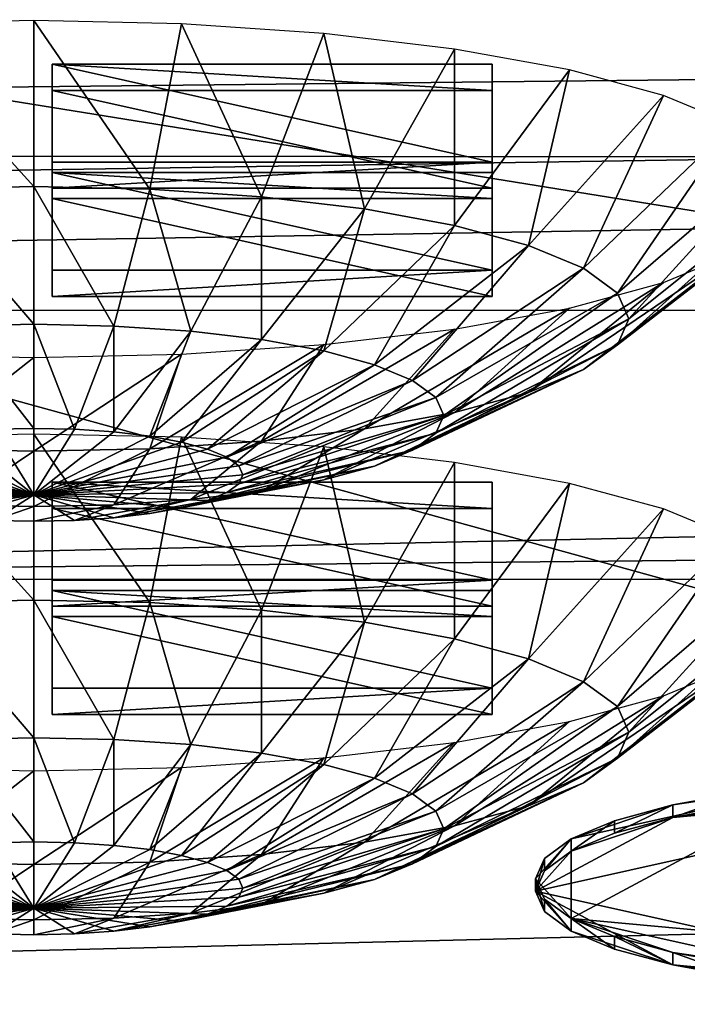
# Model space of a CAD drawing. Extents: x -0.243 to 0.22, y -0.051 to 0.189.
# Drawn here: x -0.152 to -0.146, y 0.067 to 0.076 of the extents above; entities that cross this region are included whole.
import ezdxf

# ---------------------------------------------------------------- set-up
doc = ezdxf.new("R2010")
doc.units = 0
doc.header["$MEASUREMENT"] = 0
doc.layers.get('0').update_dxf_attribs({"linetype": 'CONTINUOUS'})

msp = doc.modelspace()

# ---------------------------------------------------------------- linework, layer by layer
for points in [[(-0.2266513, -0.0273955, 0.0079494), (-0.2248373, 0.0927427, 0.5348689), (-0.0385736, 0.1000695, 0.5670038)], [(0.1973178, -0.0289273, 0.0012314), (-0.2266513, -0.0273955, 0.0079494), (-0.0385736, 0.1000695, 0.5670038)], [(0.1795383, 0.0957999, 0.5074235), (-0.202552, 0.0042922, 0.1060758), (-0.2025023, 0.0960384, 0.5084695)], [(0.1795383, 0.0957999, 0.5074235), (0.1795383, 0.0042922, 0.1060758), (-0.202552, 0.0042922, 0.1060758)], [(0.1916431, -0.0222335, 0.0307671), (0.1776389, 0.0910232, 0.5275045), (-0.2116664, 0.0889901, 0.5185875)], [(0.1916431, -0.0222335, 0.0307671), (-0.2116664, 0.0889901, 0.5185875), (-0.2076904, -0.0250138, 0.0185731)], [(0.1839554, 0.0795912, 0.5508543), (-0.2069691, 0.0795912, 0.5508543), (-0.2323306, 0.0732782, 0.5231655)], [(0.1839554, 0.0795912, 0.5508543), (-0.2323306, 0.0732782, 0.5231655), (-0.1872411, 0.0732913, 0.5232233)], [(-0.1872411, 0.0732913, 0.5232233), (0.1642275, 0.0732913, 0.5232232), (0.1839554, 0.0795912, 0.5508543)], [(-0.2011083, 0.0746746, 0.5031075), (-0.1957451, 0.0776621, 0.5162106), (0.1633011, 0.0786667, 0.5206169)], [(-0.2011083, 0.0746746, 0.5031075), (0.1633011, 0.0786667, 0.5206169), (0.1781663, 0.0742407, 0.5012048)], [(-0.1863148, 0.0786667, 0.5206169), (-0.1872411, 0.0732913, 0.5232233), (0.1642275, 0.0732913, 0.5232232)], [(-0.1863148, 0.0786667, 0.5206169), (0.1642275, 0.0732913, 0.5232232), (0.1633011, 0.0786667, 0.5206169)], [(0.1403451, 0.0774399, 0.4853995), (0.1403451, 0.0709733, 0.4868739), (-0.1633587, 0.0709733, 0.4868739)], [(0.1403451, 0.0774399, 0.4853995), (-0.1633587, 0.0709733, 0.4868739), (-0.1633587, 0.0774399, 0.4853995)], [(-0.1782548, 0.0671252, 0.4419491), (-0.1126344, 0.0687509, 0.4490791), (-0.1640459, 0.0770452, 0.4854576)], [(-0.1126344, 0.0687509, 0.4490791), (-0.1379966, 0.0770521, 0.4854881), (-0.1640459, 0.0770452, 0.4854576)], [(0.1513534, 0.076379, 0.4807464), (-0.1712005, 0.0769529, 0.4832636), (-0.1687398, 0.0069871, 0.1763977)], [(-0.1687398, 0.0069871, 0.1763977), (0.1552412, 0.0741886, 0.4711396), (0.1513534, 0.076379, 0.4807464)], [(-0.1530419, 0.0757564, 0.4811399), (-0.1517702, 0.0743558, 0.4801548), (-0.1517702, 0.0757842, 0.4812621)], [(-0.1517702, 0.0757842, 0.4812621), (-0.1517702, 0.0743558, 0.4801548), (-0.150771, 0.074334, 0.4800589)], [(-0.1517702, 0.0757842, 0.4812621), (-0.150771, 0.074334, 0.4800589), (-0.1504984, 0.0757564, 0.4811399)], [(-0.1530419, 0.0757564, 0.4811399), (-0.1527694, 0.074334, 0.4800589), (-0.1517702, 0.0743558, 0.4801548)], [(-0.1504984, 0.0757564, 0.4811399), (-0.150771, 0.074334, 0.4800589), (-0.1498102, 0.0742692, 0.4797747)], [(-0.1504984, 0.0757564, 0.4811399), (-0.1498102, 0.0742692, 0.4797747), (-0.1492755, 0.0756739, 0.4807782)], [(-0.1492755, 0.0756739, 0.4807782), (-0.1498102, 0.0742692, 0.4797747), (-0.1489247, 0.074164, 0.4793133)], [(-0.1492755, 0.0756739, 0.4807782), (-0.1489247, 0.074164, 0.4793133), (-0.1481485, 0.07554, 0.4801909)], [(-0.1481485, 0.07554, 0.4801909), (-0.1489247, 0.074164, 0.4793133), (-0.1481485, 0.0740224, 0.4786922)], [(-0.1481485, 0.07554, 0.4801909), (-0.1481485, 0.0740224, 0.4786922), (-0.1471607, 0.0753598, 0.4794005)], [(-0.1516137, 0.0754096, 0.4788891), (-0.1516137, 0.0751843, 0.4789405), (-0.1478264, 0.0751843, 0.4789405)], [(-0.1516137, 0.0754096, 0.4788891), (-0.1478264, 0.0751843, 0.4789405), (-0.1478264, 0.0754096, 0.4788891)], [(-0.1478264, 0.0745677, 0.4751966), (-0.1516137, 0.0745677, 0.4751966), (-0.1516137, 0.0754096, 0.4788891)], [(-0.1478264, 0.0745677, 0.4751966), (-0.1516137, 0.0754096, 0.4788891), (-0.1478264, 0.0754096, 0.4788891)], [(-0.1516137, 0.0745677, 0.4751966), (-0.1516137, 0.0751843, 0.4789405), (-0.1516137, 0.0754096, 0.4788891)], [(-0.1471607, 0.0753598, 0.4794005), (-0.1481485, 0.0740224, 0.4786922), (-0.1475115, 0.0738498, 0.4779355)], [(-0.1478264, 0.0754096, 0.4788891), (-0.1478264, 0.0751843, 0.4789405), (-0.1478264, 0.0743424, 0.475248)], [(-0.1478264, 0.0754096, 0.4788891), (-0.1478264, 0.0743424, 0.475248), (-0.1478264, 0.0745677, 0.4751966)], [(-0.1471607, 0.0753598, 0.4794005), (-0.1475115, 0.0738498, 0.4779355), (-0.14635, 0.0751402, 0.4784374)], [(-0.1516137, 0.0745677, 0.4751966), (-0.1516137, 0.0743424, 0.475248), (-0.1516137, 0.0751843, 0.4789405)], [(-0.1478264, 0.0743424, 0.475248), (-0.1478264, 0.0751843, 0.4789405), (-0.1516137, 0.0751843, 0.4789405)], [(-0.1478264, 0.0743424, 0.475248), (-0.1516137, 0.0751843, 0.4789405), (-0.1516137, 0.0743424, 0.475248)], [(-0.14635, 0.0751402, 0.4784374), (-0.1475115, 0.0738498, 0.4779355), (-0.1470383, 0.073653, 0.4770722)], [(-0.14635, 0.0751402, 0.4784374), (-0.1470383, 0.073653, 0.4770722), (-0.1457476, 0.0748896, 0.4773386)], [(-0.1457476, 0.0748896, 0.4773386), (-0.1470383, 0.073653, 0.4770722), (-0.1467468, 0.0734394, 0.4761354)], [(-0.1457476, 0.0748896, 0.4773386), (-0.1467468, 0.0734394, 0.4761354), (-0.1453766, 0.0746178, 0.4761463)], [(-0.1633587, 0.0709733, 0.4868739), (-0.2011083, 0.0746746, 0.5031075), (0.1781663, 0.0742407, 0.5012048)], [(-0.1453766, 0.0746178, 0.4761463), (-0.1467468, 0.0734394, 0.4761354), (-0.1466484, 0.0732173, 0.4751612)], [(-0.1453766, 0.0746178, 0.4761463), (-0.1466484, 0.0732173, 0.4751612), (-0.1452514, 0.0743351, 0.4749063)], [(-0.1478264, 0.0745677, 0.4751966), (-0.1478264, 0.0743424, 0.475248), (-0.1516137, 0.0743424, 0.475248)], [(-0.1478264, 0.0745677, 0.4751966), (-0.1516137, 0.0743424, 0.475248), (-0.1516137, 0.0745677, 0.4751966)], [(-0.1478264, 0.0736368, 0.471114), (-0.1516137, 0.0736368, 0.471114), (-0.1516137, 0.0744787, 0.4748065)], [(-0.1478264, 0.0736368, 0.471114), (-0.1516137, 0.0744787, 0.4748065), (-0.1478264, 0.0744787, 0.4748065)], [(-0.1516137, 0.0736368, 0.471114), (-0.1516137, 0.0742534, 0.4748579), (-0.1516137, 0.0744787, 0.4748065)], [(-0.1516137, 0.0744787, 0.4748065), (-0.1516137, 0.0742534, 0.4748579), (-0.1478264, 0.0742534, 0.4748579)], [(-0.1516137, 0.0744787, 0.4748065), (-0.1478264, 0.0742534, 0.4748579), (-0.1478264, 0.0744787, 0.4748065)], [(-0.1478264, 0.0744787, 0.4748065), (-0.1478264, 0.0742534, 0.4748579), (-0.1478264, 0.0734116, 0.4711654)], [(-0.1478264, 0.0744787, 0.4748065), (-0.1478264, 0.0734116, 0.4711654), (-0.1478264, 0.0736368, 0.471114)], [(-0.1527694, 0.074334, 0.4800589), (-0.1517702, 0.0731709, 0.4787903), (-0.1517702, 0.0743558, 0.4801548)], [(-0.1527694, 0.074334, 0.4800589), (-0.1524584, 0.0731559, 0.4787242), (-0.1517702, 0.0731709, 0.4787903)], [(-0.1517702, 0.0743558, 0.4801548), (-0.1517702, 0.0731709, 0.4787903), (-0.1510819, 0.0731559, 0.4787242)], [(-0.1517702, 0.0743558, 0.4801548), (-0.1510819, 0.0731559, 0.4787242), (-0.150771, 0.074334, 0.4800589)], [(-0.150771, 0.074334, 0.4800589), (-0.1510819, 0.0731559, 0.4787242), (-0.1504201, 0.0731112, 0.4785284)], [(-0.150771, 0.074334, 0.4800589), (-0.1504201, 0.0731112, 0.4785284), (-0.1498102, 0.0742692, 0.4797747)], [(-0.1452514, 0.0743351, 0.4749063), (-0.1466484, 0.0732173, 0.4751612), (-0.1467468, 0.0729952, 0.474187)], [(-0.1452514, 0.0743351, 0.4749063), (-0.1467468, 0.0729952, 0.474187), (-0.1453766, 0.0740524, 0.4736665)], [(0.1403451, 0.0709733, 0.4868739), (-0.1633587, 0.0709733, 0.4868739), (0.1781663, 0.0742407, 0.5012048)], [(-0.1516137, 0.0736368, 0.471114), (-0.1516137, 0.0734116, 0.4711654), (-0.1516137, 0.0742534, 0.4748579)], [(-0.1478264, 0.0734116, 0.4711654), (-0.1478264, 0.0742534, 0.4748579), (-0.1516137, 0.0742534, 0.4748579)], [(-0.1478264, 0.0734116, 0.4711654), (-0.1516137, 0.0742534, 0.4748579), (-0.1516137, 0.0734116, 0.4711654)], [(-0.1498102, 0.0742692, 0.4797747), (-0.1504201, 0.0731112, 0.4785284), (-0.1498102, 0.0730388, 0.4782105)], [(-0.1498102, 0.0742692, 0.4797747), (-0.1498102, 0.0730388, 0.4782105), (-0.1489247, 0.074164, 0.4793133)], [(-0.1687398, 0.0069871, 0.1763977), (0.1503805, 0.0076161, 0.1791565), (0.1552412, 0.0741886, 0.4711396)], [(-0.1489247, 0.074164, 0.4793133), (-0.1498102, 0.0730388, 0.4782105), (-0.1492755, 0.0729412, 0.4777828)], [(-0.1489247, 0.074164, 0.4793133), (-0.1492755, 0.0729412, 0.4777828), (-0.1481485, 0.0740224, 0.4786922)], [(-0.1481485, 0.0740224, 0.4786922), (-0.1492755, 0.0729412, 0.4777828), (-0.1488368, 0.0728224, 0.4772615)], [(-0.1481485, 0.0740224, 0.4786922), (-0.1488368, 0.0728224, 0.4772615), (-0.1475115, 0.0738498, 0.4779355)], [(-0.1453766, 0.0740524, 0.4736665), (-0.1467468, 0.0729952, 0.474187), (-0.1470383, 0.0727816, 0.4732502)], [(-0.1453766, 0.0740524, 0.4736665), (-0.1470383, 0.0727816, 0.4732502), (-0.1457476, 0.0737806, 0.4724741)], [(-0.1475115, 0.0738498, 0.4779355), (-0.1488368, 0.0728224, 0.4772615), (-0.1485108, 0.0726868, 0.4766669)], [(-0.1475115, 0.0738498, 0.4779355), (-0.1485108, 0.0726868, 0.4766669), (-0.1470383, 0.073653, 0.4770722)], [(-0.1457476, 0.0737806, 0.4724741), (-0.1470383, 0.0727816, 0.4732502), (-0.1475115, 0.0725847, 0.4723869)], [(-0.1457476, 0.0737806, 0.4724741), (-0.1475115, 0.0725847, 0.4723869), (-0.14635, 0.07353, 0.4713753)], [(-0.1470383, 0.073653, 0.4770722), (-0.1485108, 0.0726868, 0.4766669), (-0.14831, 0.0725397, 0.4760216)], [(-0.1470383, 0.073653, 0.4770722), (-0.14831, 0.0725397, 0.4760216), (-0.1467468, 0.0734394, 0.4761354)], [(-0.1478264, 0.0736368, 0.471114), (-0.1478264, 0.0734116, 0.4711654), (-0.1516137, 0.0734116, 0.4711654)], [(-0.1478264, 0.0736368, 0.471114), (-0.1516137, 0.0734116, 0.4711654), (-0.1516137, 0.0736368, 0.471114)], [(-0.14635, 0.07353, 0.4713753), (-0.1475115, 0.0725847, 0.4723869), (-0.1481485, 0.0724122, 0.4716302)], [(-0.14635, 0.07353, 0.4713753), (-0.1481485, 0.0724122, 0.4716302), (-0.1471607, 0.0733104, 0.4704122)], [(-0.1467468, 0.0734394, 0.4761354), (-0.14831, 0.0725397, 0.4760216), (-0.1482422, 0.0723867, 0.4753506)], [(-0.1467468, 0.0734394, 0.4761354), (-0.1482422, 0.0723867, 0.4753506), (-0.1466484, 0.0732173, 0.4751612)], [(-0.1471607, 0.0733104, 0.4704122), (-0.1481485, 0.0724122, 0.4716302), (-0.1489247, 0.0722706, 0.4710092)], [(-0.1471607, 0.0733104, 0.4704122), (-0.1489247, 0.0722706, 0.4710092), (-0.1481485, 0.0731302, 0.4696218)], [(-0.1466484, 0.0732173, 0.4751612), (-0.1482422, 0.0723867, 0.4753506), (-0.14831, 0.0722337, 0.4746796)], [(-0.1466484, 0.0732173, 0.4751612), (-0.14831, 0.0722337, 0.4746796), (-0.1467468, 0.0729952, 0.474187)], [(-0.1524584, 0.0731559, 0.4787242), (-0.1517702, 0.072275, 0.4772207), (-0.1517702, 0.0731709, 0.4787903)], [(-0.1524584, 0.0731559, 0.4787242), (-0.152121, 0.0722673, 0.477187), (-0.1517702, 0.072275, 0.4772207)], [(-0.1517702, 0.0731709, 0.4787903), (-0.1517702, 0.072275, 0.4772207), (-0.1514193, 0.0722673, 0.477187)], [(-0.1517702, 0.0731709, 0.4787903), (-0.1514193, 0.0722673, 0.477187), (-0.1510819, 0.0731559, 0.4787242)], [(-0.1510819, 0.0731559, 0.4787242), (-0.1514193, 0.0722673, 0.477187), (-0.1510819, 0.0722446, 0.4770873)], [(-0.1510819, 0.0731559, 0.4787242), (-0.1510819, 0.0722446, 0.4770873), (-0.1504201, 0.0731112, 0.4785284)], [(-0.1504201, 0.0731112, 0.4785284), (-0.1510819, 0.0722446, 0.4770873), (-0.150771, 0.0722076, 0.4769252)], [(-0.1504201, 0.0731112, 0.4785284), (-0.150771, 0.0722076, 0.4769252), (-0.1498102, 0.0730388, 0.4782105)], [(-0.1481485, 0.0731302, 0.4696218), (-0.1489247, 0.0722706, 0.4710092), (-0.1498102, 0.0721654, 0.4705476)], [(-0.1481485, 0.0731302, 0.4696218), (-0.1498102, 0.0721654, 0.4705476), (-0.1492755, 0.0729963, 0.4690344)], [(-0.1498102, 0.0730388, 0.4782105), (-0.150771, 0.0722076, 0.4769252), (-0.1504984, 0.0721579, 0.4767071)], [(-0.1492755, 0.0729963, 0.4690344), (-0.1498102, 0.0721654, 0.4705476), (-0.150771, 0.0721006, 0.4702635)], [(-0.1492755, 0.0729963, 0.4690344), (-0.150771, 0.0721006, 0.4702635), (-0.1504984, 0.0729138, 0.4686728)], [(-0.1498102, 0.0730388, 0.4782105), (-0.1504984, 0.0721579, 0.4767071), (-0.1492755, 0.0729412, 0.4777828)], [(-0.1467468, 0.0729952, 0.474187), (-0.14831, 0.0722337, 0.4746796), (-0.1485108, 0.0720866, 0.4740342)], [(-0.1467468, 0.0729952, 0.474187), (-0.1485108, 0.0720866, 0.4740342), (-0.1470383, 0.0727816, 0.4732502)], [(-0.1517702, 0.072886, 0.4685507), (-0.1527694, 0.0721006, 0.4702635), (-0.1530419, 0.0729138, 0.4686728)], [(-0.1517702, 0.072886, 0.4685507), (-0.1517702, 0.0720787, 0.4701675), (-0.1527694, 0.0721006, 0.4702635)], [(-0.1504984, 0.0729138, 0.4686728), (-0.150771, 0.0721006, 0.4702635), (-0.1517702, 0.0720787, 0.4701675)], [(-0.1504984, 0.0729138, 0.4686728), (-0.1517702, 0.0720787, 0.4701675), (-0.1517702, 0.072886, 0.4685507)], [(-0.1492755, 0.0729412, 0.4777828), (-0.1504984, 0.0721579, 0.4767071), (-0.1502747, 0.0720973, 0.4764414)], [(-0.1492755, 0.0729412, 0.4777828), (-0.1502747, 0.0720973, 0.4764414), (-0.1488368, 0.0728224, 0.4772615)], [(-0.1488368, 0.0728224, 0.4772615), (-0.1502747, 0.0720973, 0.4764414), (-0.1501085, 0.0720282, 0.4761383)], [(-0.1488368, 0.0728224, 0.4772615), (-0.1501085, 0.0720282, 0.4761383), (-0.1485108, 0.0726868, 0.4766669)], [(-0.1470383, 0.0727816, 0.4732502), (-0.1485108, 0.0720866, 0.4740342), (-0.1488368, 0.071951, 0.4734396)], [(-0.1470383, 0.0727816, 0.4732502), (-0.1488368, 0.071951, 0.4734396), (-0.1475115, 0.0725847, 0.4723869)], [(-0.1485108, 0.0726868, 0.4766669), (-0.1501085, 0.0720282, 0.4761383), (-0.1500062, 0.0719532, 0.4758093)], [(-0.1485108, 0.0726868, 0.4766669), (-0.1500062, 0.0719532, 0.4758093), (-0.14831, 0.0725397, 0.4760216)], [(-0.14831, 0.0725397, 0.4760216), (-0.1500062, 0.0719532, 0.4758093), (-0.1499716, 0.0718752, 0.4754672)], [(-0.14831, 0.0725397, 0.4760216), (-0.1499716, 0.0718752, 0.4754672), (-0.1482422, 0.0723867, 0.4753506)], [(-0.1475115, 0.0725847, 0.4723869), (-0.1488368, 0.071951, 0.4734396), (-0.1492755, 0.0718321, 0.4729184)], [(-0.1475115, 0.0725847, 0.4723869), (-0.1492755, 0.0718321, 0.4729184), (-0.1481485, 0.0724122, 0.4716302)], [(-0.1482422, 0.0723867, 0.4753506), (-0.1499716, 0.0718752, 0.4754672), (-0.1500062, 0.0717972, 0.4751251)], [(-0.1482422, 0.0723867, 0.4753506), (-0.1500062, 0.0717972, 0.4751251), (-0.14831, 0.0722337, 0.4746796)], [(-0.1481485, 0.0724122, 0.4716302), (-0.1492755, 0.0718321, 0.4729184), (-0.1498102, 0.0717346, 0.4724906)], [(-0.1481485, 0.0724122, 0.4716302), (-0.1498102, 0.0717346, 0.4724906), (-0.1489247, 0.0722706, 0.4710092)], [(-0.1530419, 0.0721985, 0.4655353), (-0.1517702, 0.070798, 0.4645502), (-0.1517702, 0.0722263, 0.4656574)], [(-0.1530419, 0.0721579, 0.4767071), (-0.1517702, 0.0717025, 0.4755065), (-0.1527694, 0.0722076, 0.4769252)], [(-0.1527694, 0.0722076, 0.4769252), (-0.1517702, 0.0717025, 0.4755065), (-0.1524584, 0.0722446, 0.4770873)], [(-0.1524584, 0.0722446, 0.4770873), (-0.1517702, 0.0717025, 0.4755065), (-0.152121, 0.0722673, 0.477187)], [(-0.152121, 0.0722673, 0.477187), (-0.1517702, 0.0717025, 0.4755065), (-0.1517702, 0.072275, 0.4772207)], [(-0.1517702, 0.072275, 0.4772207), (-0.1517702, 0.0717025, 0.4755065), (-0.1514193, 0.0722673, 0.477187)], [(-0.1514193, 0.0722673, 0.477187), (-0.1517702, 0.0717025, 0.4755065), (-0.1510819, 0.0722446, 0.4770873)], [(-0.1510819, 0.0722446, 0.4770873), (-0.1517702, 0.0717025, 0.4755065), (-0.150771, 0.0722076, 0.4769252)], [(-0.1517702, 0.0722263, 0.4656574), (-0.1517702, 0.070798, 0.4645502), (-0.150771, 0.0707761, 0.4644543)], [(-0.1517702, 0.0722263, 0.4656574), (-0.150771, 0.0707761, 0.4644543), (-0.1504984, 0.0721985, 0.4655353)], [(-0.150771, 0.0722076, 0.4769252), (-0.1517702, 0.0717025, 0.4755065), (-0.1504984, 0.0721579, 0.4767071)], [(-0.1489247, 0.0722706, 0.4710092), (-0.1498102, 0.0717346, 0.4724906), (-0.1504201, 0.0716621, 0.4721727)], [(-0.1489247, 0.0722706, 0.4710092), (-0.1504201, 0.0716621, 0.4721727), (-0.1498102, 0.0721654, 0.4705476)], [(-0.14831, 0.0722337, 0.4746796), (-0.1500062, 0.0717972, 0.4751251), (-0.1501085, 0.0717222, 0.4747962)], [(-0.14831, 0.0722337, 0.4746796), (-0.1501085, 0.0717222, 0.4747962), (-0.1485108, 0.0720866, 0.4740342)], [(-0.1532656, 0.0720973, 0.4764414), (-0.1517702, 0.0717025, 0.4755065), (-0.1530419, 0.0721579, 0.4767071)], [(-0.1530419, 0.0721985, 0.4655353), (-0.1527694, 0.0707761, 0.4644543), (-0.1517702, 0.070798, 0.4645502)], [(-0.1504984, 0.0721579, 0.4767071), (-0.1517702, 0.0717025, 0.4755065), (-0.1502747, 0.0720973, 0.4764414)], [(-0.1498102, 0.0721654, 0.4705476), (-0.1504201, 0.0716621, 0.4721727), (-0.1510819, 0.0716175, 0.471977)], [(-0.1498102, 0.0721654, 0.4705476), (-0.1510819, 0.0716175, 0.471977), (-0.150771, 0.0721006, 0.4702635)], [(-0.1504984, 0.0721985, 0.4655353), (-0.150771, 0.0707761, 0.4644543), (-0.1498102, 0.0707113, 0.4641701)], [(-0.1504984, 0.0721985, 0.4655353), (-0.1498102, 0.0707113, 0.4641701), (-0.1492755, 0.072116, 0.4651736)], [(-0.1492755, 0.072116, 0.4651736), (-0.1498102, 0.0707113, 0.4641701), (-0.1489247, 0.0706061, 0.4637086)], [(-0.1492755, 0.072116, 0.4651736), (-0.1489247, 0.0706061, 0.4637086), (-0.1481485, 0.0719821, 0.4645863)], [(-0.1534318, 0.0720282, 0.4761383), (-0.1517702, 0.0717025, 0.4755065), (-0.1532656, 0.0720973, 0.4764414)], [(-0.1517702, 0.0720787, 0.4701675), (-0.1524584, 0.0716175, 0.471977), (-0.1527694, 0.0721006, 0.4702635)], [(-0.1517702, 0.0720787, 0.4701675), (-0.1517702, 0.0716024, 0.4719109), (-0.1524584, 0.0716175, 0.471977)], [(-0.150771, 0.0721006, 0.4702635), (-0.1510819, 0.0716175, 0.471977), (-0.1517702, 0.0716024, 0.4719109)], [(-0.150771, 0.0721006, 0.4702635), (-0.1517702, 0.0716024, 0.4719109), (-0.1517702, 0.0720787, 0.4701675)], [(-0.1502747, 0.0720973, 0.4764414), (-0.1517702, 0.0717025, 0.4755065), (-0.1501085, 0.0720282, 0.4761383)], [(-0.1485108, 0.0720866, 0.4740342), (-0.1501085, 0.0717222, 0.4747962), (-0.1502747, 0.0716531, 0.474493)], [(-0.1485108, 0.0720866, 0.4740342), (-0.1502747, 0.0716531, 0.474493), (-0.1488368, 0.071951, 0.4734396)], [(-0.1535687, 0.0718752, 0.4754672), (-0.1517702, 0.0717025, 0.4755065), (-0.1535341, 0.0719532, 0.4758093)], [(-0.1535341, 0.0719532, 0.4758093), (-0.1517702, 0.0717025, 0.4755065), (-0.1534318, 0.0720282, 0.4761383)], [(-0.1501085, 0.0720282, 0.4761383), (-0.1517702, 0.0717025, 0.4755065), (-0.1500062, 0.0719532, 0.4758093)], [(-0.1500062, 0.0719532, 0.4758093), (-0.1517702, 0.0717025, 0.4755065), (-0.1499716, 0.0718752, 0.4754672)], [(-0.1488368, 0.071951, 0.4734396), (-0.1502747, 0.0716531, 0.474493), (-0.1504984, 0.0715925, 0.4742273)], [(-0.1488368, 0.071951, 0.4734396), (-0.1504984, 0.0715925, 0.4742273), (-0.1492755, 0.0718321, 0.4729184)], [(-0.1481485, 0.0719821, 0.4645863), (-0.1489247, 0.0706061, 0.4637086), (-0.1481485, 0.0704645, 0.4630876)], [(-0.1481485, 0.0719821, 0.4645863), (-0.1481485, 0.0704645, 0.4630876), (-0.1471607, 0.0718019, 0.4637959)], [(-0.1535341, 0.0717972, 0.4751251), (-0.1517702, 0.0717025, 0.4755065), (-0.1535687, 0.0718752, 0.4754672)], [(-0.1499716, 0.0718752, 0.4754672), (-0.1517702, 0.0717025, 0.4755065), (-0.1500062, 0.0717972, 0.4751251)], [(-0.1534318, 0.0717222, 0.4747962), (-0.1517702, 0.0717025, 0.4755065), (-0.1535341, 0.0717972, 0.4751251)], [(-0.1500062, 0.0717972, 0.4751251), (-0.1517702, 0.0717025, 0.4755065), (-0.1501085, 0.0717222, 0.4747962)], [(-0.1516137, 0.0718118, 0.4631097), (-0.1516137, 0.0715866, 0.4631611), (-0.1478264, 0.0715866, 0.4631611)], [(-0.1516137, 0.0718118, 0.4631097), (-0.1478264, 0.0715866, 0.4631611), (-0.1478264, 0.0718118, 0.4631097)], [(-0.1516137, 0.0709699, 0.4594172), (-0.1516137, 0.0715866, 0.4631611), (-0.1516137, 0.0718118, 0.4631097)], [(-0.1478264, 0.0709699, 0.4594172), (-0.1516137, 0.0709699, 0.4594172), (-0.1516137, 0.0718118, 0.4631097)], [(-0.1478264, 0.0709699, 0.4594172), (-0.1516137, 0.0718118, 0.4631097), (-0.1478264, 0.0718118, 0.4631097)], [(-0.1492755, 0.0718321, 0.4729184), (-0.1504984, 0.0715925, 0.4742273), (-0.150771, 0.0715428, 0.4740092)], [(-0.1492755, 0.0718321, 0.4729184), (-0.150771, 0.0715428, 0.4740092), (-0.1498102, 0.0717346, 0.4724906)], [(-0.1471607, 0.0718019, 0.4637959), (-0.1481485, 0.0704645, 0.4630876), (-0.1475116, 0.070292, 0.4623309)], [(-0.1478264, 0.0718118, 0.4631097), (-0.1478264, 0.0715866, 0.4631611), (-0.1478264, 0.0707447, 0.4594686)], [(-0.1478264, 0.0718118, 0.4631097), (-0.1478264, 0.0707447, 0.4594686), (-0.1478264, 0.0709699, 0.4594172)], [(-0.1471607, 0.0718019, 0.4637959), (-0.1475116, 0.070292, 0.4623309), (-0.14635, 0.0715823, 0.4628328)], [(-0.1532656, 0.0716531, 0.474493), (-0.1517702, 0.0717025, 0.4755065), (-0.1534318, 0.0717222, 0.4747962)], [(-0.1530419, 0.0715925, 0.4742273), (-0.1517702, 0.0717025, 0.4755065), (-0.1532656, 0.0716531, 0.474493)], [(-0.1527694, 0.0715428, 0.4740092), (-0.1517702, 0.0717025, 0.4755065), (-0.1530419, 0.0715925, 0.4742273)], [(-0.1524584, 0.0715058, 0.4738472), (-0.1517702, 0.0717025, 0.4755065), (-0.1527694, 0.0715428, 0.4740092)], [(-0.152121, 0.0714831, 0.4737474), (-0.1517702, 0.0717025, 0.4755065), (-0.1524584, 0.0715058, 0.4738472)], [(-0.1517702, 0.0714754, 0.4737137), (-0.1517702, 0.0717025, 0.4755065), (-0.152121, 0.0714831, 0.4737474)], [(-0.1501085, 0.0717222, 0.4747962), (-0.1517702, 0.0717025, 0.4755065), (-0.1502747, 0.0716531, 0.474493)], [(-0.1502747, 0.0716531, 0.474493), (-0.1517702, 0.0717025, 0.4755065), (-0.1504984, 0.0715925, 0.4742273)], [(-0.1504984, 0.0715925, 0.4742273), (-0.1517702, 0.0717025, 0.4755065), (-0.150771, 0.0715428, 0.4740092)], [(-0.150771, 0.0715428, 0.4740092), (-0.1517702, 0.0717025, 0.4755065), (-0.1510819, 0.0715058, 0.4738472)], [(-0.1510819, 0.0715058, 0.4738472), (-0.1517702, 0.0717025, 0.4755065), (-0.1514193, 0.0714831, 0.4737474)], [(-0.1514193, 0.0714831, 0.4737474), (-0.1517702, 0.0717025, 0.4755065), (-0.1517702, 0.0714754, 0.4737137)], [(-0.1498102, 0.0717346, 0.4724906), (-0.150771, 0.0715428, 0.4740092), (-0.1510819, 0.0715058, 0.4738472)], [(-0.1498102, 0.0717346, 0.4724906), (-0.1510819, 0.0715058, 0.4738472), (-0.1504201, 0.0716621, 0.4721727)], [(-0.1517702, 0.0716024, 0.4719109), (-0.152121, 0.0714831, 0.4737474), (-0.1524584, 0.0716175, 0.471977)], [(-0.1510819, 0.0716175, 0.471977), (-0.1514193, 0.0714831, 0.4737474), (-0.1517702, 0.0714754, 0.4737137)], [(-0.1510819, 0.0716175, 0.471977), (-0.1517702, 0.0714754, 0.4737137), (-0.1517702, 0.0716024, 0.4719109)], [(-0.1504201, 0.0716621, 0.4721727), (-0.1510819, 0.0715058, 0.4738472), (-0.1514193, 0.0714831, 0.4737474)], [(-0.1504201, 0.0716621, 0.4721727), (-0.1514193, 0.0714831, 0.4737474), (-0.1510819, 0.0716175, 0.471977)], [(-0.1517702, 0.0716024, 0.4719109), (-0.1517702, 0.0714754, 0.4737137), (-0.152121, 0.0714831, 0.4737474)], [(-0.1516137, 0.0709699, 0.4594172), (-0.1516137, 0.0707447, 0.4594686), (-0.1516137, 0.0715866, 0.4631611)], [(-0.1478264, 0.0707447, 0.4594686), (-0.1478264, 0.0715866, 0.4631611), (-0.1516137, 0.0715866, 0.4631611)], [(-0.1478264, 0.0707447, 0.4594686), (-0.1516137, 0.0715866, 0.4631611), (-0.1516137, 0.0707447, 0.4594686)], [(-0.14635, 0.0715823, 0.4628328), (-0.1475116, 0.070292, 0.4623309), (-0.1470383, 0.0700951, 0.4614676)], [(-0.14635, 0.0715823, 0.4628328), (-0.1470383, 0.0700951, 0.4614676), (-0.1457476, 0.0713318, 0.4617339)], [(-0.1457476, 0.0713318, 0.4617339), (-0.1470383, 0.0700951, 0.4614676), (-0.1467468, 0.0698815, 0.4605308)], [(-0.1457476, 0.0713318, 0.4617339), (-0.1467468, 0.0698815, 0.4605308), (-0.1453766, 0.0710599, 0.4605417)], [(-0.1453766, 0.0710599, 0.4605417), (-0.1467468, 0.0698815, 0.4605308), (-0.1466484, 0.0696594, 0.4595566)], [(-0.1453766, 0.0710599, 0.4605417), (-0.1466484, 0.0696594, 0.4595566), (-0.1452514, 0.0707772, 0.4593017)], [(-0.1478264, 0.0709699, 0.4594172), (-0.1478264, 0.0707447, 0.4594686), (-0.1516137, 0.0707447, 0.4594686)], [(-0.1478264, 0.0709699, 0.4594172), (-0.1516137, 0.0707447, 0.4594686), (-0.1516137, 0.0709699, 0.4594172)], [(-0.1516137, 0.070881, 0.4590271), (-0.1516137, 0.0706557, 0.4590785), (-0.1478264, 0.0706557, 0.4590785)], [(-0.1516137, 0.070881, 0.4590271), (-0.1478264, 0.0706557, 0.4590785), (-0.1478264, 0.070881, 0.4590271)], [(-0.1478264, 0.0700391, 0.4553346), (-0.1516137, 0.0700391, 0.4553346), (-0.1516137, 0.070881, 0.4590271)], [(-0.1478264, 0.0700391, 0.4553346), (-0.1516137, 0.070881, 0.4590271), (-0.1478264, 0.070881, 0.4590271)], [(-0.1516137, 0.0700391, 0.4553346), (-0.1516137, 0.0706557, 0.4590785), (-0.1516137, 0.070881, 0.4590271)], [(-0.1478264, 0.070881, 0.4590271), (-0.1478264, 0.0706557, 0.4590785), (-0.1478264, 0.0698138, 0.455386)], [(-0.1478264, 0.070881, 0.4590271), (-0.1478264, 0.0698138, 0.455386), (-0.1478264, 0.0700391, 0.4553346)], [(-0.1527694, 0.0707761, 0.4644543), (-0.1517702, 0.0696131, 0.4631856), (-0.1517702, 0.070798, 0.4645502)], [(-0.1527694, 0.0707761, 0.4644543), (-0.1524584, 0.069598, 0.4631196), (-0.1517702, 0.0696131, 0.4631856)], [(-0.1517702, 0.070798, 0.4645502), (-0.1517702, 0.0696131, 0.4631856), (-0.1510819, 0.069598, 0.4631196)], [(-0.1517702, 0.070798, 0.4645502), (-0.1510819, 0.069598, 0.4631196), (-0.150771, 0.0707761, 0.4644543)], [(-0.150771, 0.0707761, 0.4644543), (-0.1510819, 0.069598, 0.4631196), (-0.1504201, 0.0695534, 0.4629238)], [(-0.150771, 0.0707761, 0.4644543), (-0.1504201, 0.0695534, 0.4629238), (-0.1498102, 0.0707113, 0.4641701)], [(-0.1452514, 0.0707772, 0.4593017), (-0.1466484, 0.0696594, 0.4595566), (-0.1467468, 0.0694373, 0.4585823)], [(-0.1452514, 0.0707772, 0.4593017), (-0.1467468, 0.0694373, 0.4585823), (-0.1453766, 0.0704945, 0.4580618)], [(-0.1498102, 0.0707113, 0.4641701), (-0.1504201, 0.0695534, 0.4629238), (-0.1498102, 0.0694809, 0.4626059)], [(-0.1498102, 0.0707113, 0.4641701), (-0.1498102, 0.0694809, 0.4626059), (-0.1489247, 0.0706061, 0.4637086)], [(-0.1478264, 0.0698138, 0.455386), (-0.1478264, 0.0706557, 0.4590785), (-0.1516137, 0.0706557, 0.4590785)], [(-0.1478264, 0.0698138, 0.455386), (-0.1516137, 0.0706557, 0.4590785), (-0.1516137, 0.0698138, 0.455386)], [(-0.1516137, 0.0700391, 0.4553346), (-0.1516137, 0.0698138, 0.455386), (-0.1516137, 0.0706557, 0.4590785)], [(-0.1489247, 0.0706061, 0.4637086), (-0.1498102, 0.0694809, 0.4626059), (-0.1492755, 0.0693834, 0.4621782)], [(-0.1489247, 0.0706061, 0.4637086), (-0.1492755, 0.0693834, 0.4621782), (-0.1481485, 0.0704645, 0.4630876)], [(-0.1481485, 0.0704645, 0.4630876), (-0.1492755, 0.0693834, 0.4621782), (-0.1488368, 0.0692645, 0.4616569)], [(-0.1481485, 0.0704645, 0.4630876), (-0.1488368, 0.0692645, 0.4616569), (-0.1475116, 0.070292, 0.4623309)], [(-0.1453766, 0.0704945, 0.4580618), (-0.1467468, 0.0694373, 0.4585823), (-0.1470383, 0.0692237, 0.4576456)], [(-0.1453766, 0.0704945, 0.4580618), (-0.1470383, 0.0692237, 0.4576456), (-0.1457476, 0.0702227, 0.4568695)], [(-0.1475116, 0.070292, 0.4623309), (-0.1488368, 0.0692645, 0.4616569), (-0.1485108, 0.0691289, 0.4610622)], [(-0.1475116, 0.070292, 0.4623309), (-0.1485108, 0.0691289, 0.4610622), (-0.1470383, 0.0700951, 0.4614676)], [(-0.1457476, 0.0702227, 0.4568695), (-0.1470383, 0.0692237, 0.4576456), (-0.1475116, 0.0690269, 0.4567823)], [(-0.1457476, 0.0702227, 0.4568695), (-0.1475116, 0.0690269, 0.4567823), (-0.14635, 0.0699721, 0.4557707)], [(-0.1470383, 0.0700951, 0.4614676), (-0.1485108, 0.0691289, 0.4610622), (-0.14831, 0.0689818, 0.460417)], [(-0.1470383, 0.0700951, 0.4614676), (-0.14831, 0.0689818, 0.460417), (-0.1467468, 0.0698815, 0.4605308)], [(-0.1478264, 0.0700391, 0.4553346), (-0.1478264, 0.0698138, 0.455386), (-0.1516137, 0.0698138, 0.455386)], [(-0.1478264, 0.0700391, 0.4553346), (-0.1516137, 0.0698138, 0.455386), (-0.1516137, 0.0700391, 0.4553346)], [(-0.14635, 0.0699721, 0.4557707), (-0.1475116, 0.0690269, 0.4567823), (-0.1481485, 0.0688543, 0.4560256)], [(-0.14635, 0.0699721, 0.4557707), (-0.1481485, 0.0688543, 0.4560256), (-0.1471607, 0.0697526, 0.4548076)], [(-0.1467468, 0.0698815, 0.4605308), (-0.14831, 0.0689818, 0.460417), (-0.1482422, 0.0688288, 0.459746)], [(-0.1467468, 0.0698815, 0.4605308), (-0.1482422, 0.0688288, 0.459746), (-0.1466484, 0.0696594, 0.4595566)], [(-0.1471607, 0.0697526, 0.4548076), (-0.1481485, 0.0688543, 0.4560256), (-0.1489247, 0.0687127, 0.4554045)], [(-0.1471607, 0.0697526, 0.4548076), (-0.1489247, 0.0687127, 0.4554045), (-0.1481485, 0.0695723, 0.4540171)], [(-0.1466484, 0.0696594, 0.4595566), (-0.1482422, 0.0688288, 0.459746), (-0.14831, 0.0686758, 0.4590749)], [(-0.1466484, 0.0696594, 0.4595566), (-0.14831, 0.0686758, 0.4590749), (-0.1467468, 0.0694373, 0.4585823)], [(-0.1524584, 0.069598, 0.4631196), (-0.1517702, 0.0687171, 0.4616161), (-0.1517702, 0.0696131, 0.4631856)], [(-0.1524584, 0.069598, 0.4631196), (-0.152121, 0.0687094, 0.4615824), (-0.1517702, 0.0687171, 0.4616161)], [(-0.1517702, 0.0696131, 0.4631856), (-0.1517702, 0.0687171, 0.4616161), (-0.1514193, 0.0687094, 0.4615824)], [(-0.1517702, 0.0696131, 0.4631856), (-0.1514193, 0.0687094, 0.4615824), (-0.1510819, 0.069598, 0.4631196)], [(-0.1510819, 0.069598, 0.4631196), (-0.1514193, 0.0687094, 0.4615824), (-0.1510819, 0.0686867, 0.4614827)], [(-0.1510819, 0.069598, 0.4631196), (-0.1510819, 0.0686867, 0.4614827), (-0.1504201, 0.0695534, 0.4629238)], [(-0.1481485, 0.0695723, 0.4540171), (-0.1489247, 0.0687127, 0.4554045), (-0.1498102, 0.0686075, 0.4549431)], [(-0.1481485, 0.0695723, 0.4540171), (-0.1498102, 0.0686075, 0.4549431), (-0.1492755, 0.0694384, 0.4534299)], [(-0.1504201, 0.0695534, 0.4629238), (-0.1510819, 0.0686867, 0.4614827), (-0.150771, 0.0686497, 0.4613206)], [(-0.1504201, 0.0695534, 0.4629238), (-0.150771, 0.0686497, 0.4613206), (-0.1498102, 0.0694809, 0.4626059)], [(-0.1498102, 0.0694809, 0.4626059), (-0.150771, 0.0686497, 0.4613206), (-0.1504984, 0.0686, 0.4611025)], [(-0.1492755, 0.0694384, 0.4534299), (-0.1498102, 0.0686075, 0.4549431), (-0.150771, 0.0685427, 0.4546589)], [(-0.1492755, 0.0694384, 0.4534299), (-0.150771, 0.0685427, 0.4546589), (-0.1504984, 0.069356, 0.4530682)], [(-0.1498102, 0.0694809, 0.4626059), (-0.1504984, 0.0686, 0.4611025), (-0.1492755, 0.0693834, 0.4621782)], [(-0.1467468, 0.0694373, 0.4585823), (-0.14831, 0.0686758, 0.4590749), (-0.1485108, 0.0685287, 0.4584297)], [(-0.1467468, 0.0694373, 0.4585823), (-0.1485108, 0.0685287, 0.4584297), (-0.1470383, 0.0692237, 0.4576456)], [(-0.1517702, 0.0693281, 0.4529461), (-0.1527694, 0.0685427, 0.4546589), (-0.1530419, 0.069356, 0.4530682)], [(-0.1517702, 0.0693281, 0.4529461), (-0.1517702, 0.0685209, 0.4545629), (-0.1527694, 0.0685427, 0.4546589)], [(-0.1504984, 0.069356, 0.4530682), (-0.150771, 0.0685427, 0.4546589), (-0.1517702, 0.0685209, 0.4545629)], [(-0.1504984, 0.069356, 0.4530682), (-0.1517702, 0.0685209, 0.4545629), (-0.1517702, 0.0693281, 0.4529461)], [(-0.1492755, 0.0693834, 0.4621782), (-0.1504984, 0.0686, 0.4611025), (-0.1502747, 0.0685394, 0.4608368)], [(-0.1492755, 0.0693834, 0.4621782), (-0.1502747, 0.0685394, 0.4608368), (-0.1488368, 0.0692645, 0.4616569)], [(-0.1488368, 0.0692645, 0.4616569), (-0.1502747, 0.0685394, 0.4608368), (-0.1501085, 0.0684703, 0.4605336)], [(-0.1488368, 0.0692645, 0.4616569), (-0.1501085, 0.0684703, 0.4605336), (-0.1485108, 0.0691289, 0.4610622)], [(-0.1470383, 0.0692237, 0.4576456), (-0.1485108, 0.0685287, 0.4584297), (-0.1488368, 0.0683931, 0.457835)], [(-0.1470383, 0.0692237, 0.4576456), (-0.1488368, 0.0683931, 0.457835), (-0.1475116, 0.0690269, 0.4567823)], [(-0.1434184, 0.0691889, 0.4520172), (-0.1462712, 0.0689262, 0.4508651), (-0.1474529, 0.0682921, 0.4480837)], [(-0.1434184, 0.0691889, 0.4520172), (-0.1474529, 0.0682921, 0.4480837), (-0.1434184, 0.0673952, 0.4441501)], [(-0.1471458, 0.068743, 0.4495644), (-0.1462712, 0.069034, 0.4508406), (-0.1449623, 0.0692284, 0.4516932)], [(-0.1471458, 0.0680566, 0.4465538), (-0.1471458, 0.068743, 0.4495644), (-0.1449623, 0.0692284, 0.4516932)], [(-0.1418745, 0.0675712, 0.444425), (-0.1471458, 0.0680566, 0.4465538), (-0.1449623, 0.0692284, 0.4516932)], [(-0.1462712, 0.069034, 0.4508406), (-0.1456598, 0.0691455, 0.4513297), (-0.1449623, 0.0692284, 0.4516932)], [(-0.1434184, 0.0691889, 0.4520172), (-0.1449623, 0.0691206, 0.4517178), (-0.1462712, 0.0689262, 0.4508651)], [(-0.1485108, 0.0691289, 0.4610622), (-0.1501085, 0.0684703, 0.4605336), (-0.1500062, 0.0683953, 0.4602046)], [(-0.1485108, 0.0691289, 0.4610622), (-0.1500062, 0.0683953, 0.4602046), (-0.14831, 0.0689818, 0.460417)], [(-0.1456598, 0.0691455, 0.4513297), (-0.1462712, 0.069034, 0.4508406), (-0.1462712, 0.0689262, 0.4508651)], [(-0.1456598, 0.0691455, 0.4513297), (-0.1462712, 0.0689262, 0.4508651), (-0.1456598, 0.0690378, 0.4513543)], [(-0.1449623, 0.0691206, 0.4517178), (-0.1456598, 0.0690378, 0.4513543), (-0.1462712, 0.0689262, 0.4508651)], [(-0.14831, 0.0689818, 0.460417), (-0.1500062, 0.0683953, 0.4602046), (-0.1499716, 0.0683173, 0.4598626)], [(-0.14831, 0.0689818, 0.460417), (-0.1499716, 0.0683173, 0.4598626), (-0.1482422, 0.0688288, 0.459746)], [(-0.1475116, 0.0690269, 0.4567823), (-0.1488368, 0.0683931, 0.457835), (-0.1492755, 0.0682743, 0.4573137)], [(-0.1475116, 0.0690269, 0.4567823), (-0.1492755, 0.0682743, 0.4573137), (-0.1481485, 0.0688543, 0.4560256)], [(-0.1471458, 0.068743, 0.4495644), (-0.146773, 0.0688981, 0.4502445), (-0.1462712, 0.069034, 0.4508406)], [(-0.1462712, 0.069034, 0.4508406), (-0.146773, 0.0688981, 0.4502445), (-0.146773, 0.0687903, 0.450269)], [(-0.1462712, 0.069034, 0.4508406), (-0.146773, 0.0687903, 0.450269), (-0.1462712, 0.0689262, 0.4508651)], [(-0.1462712, 0.0689262, 0.4508651), (-0.1471458, 0.0686353, 0.449589), (-0.1474529, 0.0682921, 0.4480837)], [(-0.1462712, 0.0689262, 0.4508651), (-0.146773, 0.0687903, 0.450269), (-0.1471458, 0.0686353, 0.449589)], [(-0.146773, 0.0688981, 0.4502445), (-0.1471458, 0.068743, 0.4495644), (-0.1471458, 0.0686353, 0.449589)], [(-0.146773, 0.0688981, 0.4502445), (-0.1471458, 0.0686353, 0.449589), (-0.146773, 0.0687903, 0.450269)], [(-0.1482422, 0.0688288, 0.459746), (-0.1499716, 0.0683173, 0.4598626), (-0.1500062, 0.0682393, 0.4595205)], [(-0.1482422, 0.0688288, 0.459746), (-0.1500062, 0.0682393, 0.4595205), (-0.14831, 0.0686758, 0.4590749)], [(-0.1481485, 0.0688543, 0.4560256), (-0.1492755, 0.0682743, 0.4573137), (-0.1498102, 0.0681767, 0.4568859)], [(-0.1481485, 0.0688543, 0.4560256), (-0.1498102, 0.0681767, 0.4568859), (-0.1489247, 0.0687127, 0.4554045)], [(-0.1782548, 0.0671252, 0.4419491), (-0.1454446, 0.0604496, 0.4126701), (-0.1126344, 0.0687509, 0.4490791)], [(-0.1474529, 0.0683998, 0.4480591), (-0.1473754, 0.0685748, 0.4488265), (-0.1471458, 0.068743, 0.4495644)], [(-0.1471458, 0.0680566, 0.4465538), (-0.1474529, 0.0683998, 0.4480591), (-0.1471458, 0.068743, 0.4495644)], [(-0.1471458, 0.068743, 0.4495644), (-0.1473754, 0.0685748, 0.4488265), (-0.1473754, 0.068467, 0.4488511)], [(-0.1471458, 0.068743, 0.4495644), (-0.1473754, 0.068467, 0.4488511), (-0.1471458, 0.0686353, 0.449589)], [(-0.1530419, 0.0686, 0.4611025), (-0.1517702, 0.0681446, 0.459902), (-0.1527694, 0.0686497, 0.4613206)], [(-0.1527694, 0.0686497, 0.4613206), (-0.1517702, 0.0681446, 0.459902), (-0.1524584, 0.0686867, 0.4614827)], [(-0.1524584, 0.0686867, 0.4614827), (-0.1517702, 0.0681446, 0.459902), (-0.152121, 0.0687094, 0.4615824)], [(-0.152121, 0.0687094, 0.4615824), (-0.1517702, 0.0681446, 0.459902), (-0.1517702, 0.0687171, 0.4616161)], [(-0.1517702, 0.0687171, 0.4616161), (-0.1517702, 0.0681446, 0.459902), (-0.1514193, 0.0687094, 0.4615824)], [(-0.1514193, 0.0687094, 0.4615824), (-0.1517702, 0.0681446, 0.459902), (-0.1510819, 0.0686867, 0.4614827)], [(-0.1510819, 0.0686867, 0.4614827), (-0.1517702, 0.0681446, 0.459902), (-0.150771, 0.0686497, 0.4613206)], [(-0.150771, 0.0686497, 0.4613206), (-0.1517702, 0.0681446, 0.459902), (-0.1504984, 0.0686, 0.4611025)], [(-0.1489247, 0.0687127, 0.4554045), (-0.1498102, 0.0681767, 0.4568859), (-0.1504201, 0.0681043, 0.4565681)], [(-0.1489247, 0.0687127, 0.4554045), (-0.1504201, 0.0681043, 0.4565681), (-0.1498102, 0.0686075, 0.4549431)], [(-0.14831, 0.0686758, 0.4590749), (-0.1500062, 0.0682393, 0.4595205), (-0.1501085, 0.0681643, 0.4591916)], [(-0.14831, 0.0686758, 0.4590749), (-0.1501085, 0.0681643, 0.4591916), (-0.1485108, 0.0685287, 0.4584297)], [(-0.1532656, 0.0685394, 0.4608368), (-0.1517702, 0.0681446, 0.459902), (-0.1530419, 0.0686, 0.4611025)], [(-0.1504984, 0.0686, 0.4611025), (-0.1517702, 0.0681446, 0.459902), (-0.1502747, 0.0685394, 0.4608368)], [(-0.1498102, 0.0686075, 0.4549431), (-0.1504201, 0.0681043, 0.4565681), (-0.1510819, 0.0680596, 0.4563724)], [(-0.1498102, 0.0686075, 0.4549431), (-0.1510819, 0.0680596, 0.4563724), (-0.150771, 0.0685427, 0.4546589)], [(-0.1471458, 0.0686353, 0.449589), (-0.1473754, 0.068467, 0.4488511), (-0.1474529, 0.0682921, 0.4480837)], [(-0.1473754, 0.0685748, 0.4488265), (-0.1474529, 0.0683998, 0.4480591), (-0.1474529, 0.0682921, 0.4480837)], [(-0.1473754, 0.0685748, 0.4488265), (-0.1474529, 0.0682921, 0.4480837), (-0.1473754, 0.068467, 0.4488511)], [(-0.1534318, 0.0684703, 0.4605336), (-0.1517702, 0.0681446, 0.459902), (-0.1532656, 0.0685394, 0.4608368)], [(-0.1517702, 0.0685209, 0.4545629), (-0.1524584, 0.0680596, 0.4563724), (-0.1527694, 0.0685427, 0.4546589)], [(-0.1517702, 0.0685209, 0.4545629), (-0.1517702, 0.0680446, 0.4563063), (-0.1524584, 0.0680596, 0.4563724)], [(-0.150771, 0.0685427, 0.4546589), (-0.1510819, 0.0680596, 0.4563724), (-0.1517702, 0.0680446, 0.4563063)], [(-0.150771, 0.0685427, 0.4546589), (-0.1517702, 0.0680446, 0.4563063), (-0.1517702, 0.0685209, 0.4545629)], [(-0.1502747, 0.0685394, 0.4608368), (-0.1517702, 0.0681446, 0.459902), (-0.1501085, 0.0684703, 0.4605336)], [(-0.1485108, 0.0685287, 0.4584297), (-0.1501085, 0.0681643, 0.4591916), (-0.1502747, 0.0680952, 0.4588884)], [(-0.1485108, 0.0685287, 0.4584297), (-0.1502747, 0.0680952, 0.4588884), (-0.1488368, 0.0683931, 0.457835)], [(-0.1535687, 0.0683173, 0.4598626), (-0.1517702, 0.0681446, 0.459902), (-0.1535341, 0.0683953, 0.4602046)], [(-0.1535341, 0.0683953, 0.4602046), (-0.1517702, 0.0681446, 0.459902), (-0.1534318, 0.0684703, 0.4605336)], [(-0.1501085, 0.0684703, 0.4605336), (-0.1517702, 0.0681446, 0.459902), (-0.1500062, 0.0683953, 0.4602046)], [(-0.1500062, 0.0683953, 0.4602046), (-0.1517702, 0.0681446, 0.459902), (-0.1499716, 0.0683173, 0.4598626)], [(-0.1488368, 0.0683931, 0.457835), (-0.1502747, 0.0680952, 0.4588884), (-0.1504984, 0.0680346, 0.4586227)], [(-0.1488368, 0.0683931, 0.457835), (-0.1504984, 0.0680346, 0.4586227), (-0.1492755, 0.0682743, 0.4573137)], [(-0.1471458, 0.0680566, 0.4465538), (-0.1473754, 0.0682248, 0.4472917), (-0.1474529, 0.0683998, 0.4480591)], [(-0.1474529, 0.0683998, 0.4480591), (-0.1473754, 0.0682248, 0.4472917), (-0.1473754, 0.0681171, 0.4473163)], [(-0.1474529, 0.0683998, 0.4480591), (-0.1473754, 0.0681171, 0.4473163), (-0.1474529, 0.0682921, 0.4480837)], [(-0.1535341, 0.0682393, 0.4595205), (-0.1517702, 0.0681446, 0.459902), (-0.1535687, 0.0683173, 0.4598626)], [(-0.1499716, 0.0683173, 0.4598626), (-0.1517702, 0.0681446, 0.459902), (-0.1500062, 0.0682393, 0.4595205)], [(-0.1534318, 0.0681643, 0.4591916), (-0.1517702, 0.0681446, 0.459902), (-0.1535341, 0.0682393, 0.4595205)], [(-0.1500062, 0.0682393, 0.4595205), (-0.1517702, 0.0681446, 0.459902), (-0.1501085, 0.0681643, 0.4591916)], [(-0.1492755, 0.0682743, 0.4573137), (-0.1504984, 0.0680346, 0.4586227), (-0.150771, 0.0679849, 0.4584045)], [(-0.1492755, 0.0682743, 0.4573137), (-0.150771, 0.0679849, 0.4584045), (-0.1498102, 0.0681767, 0.4568859)], [(-0.1474529, 0.0682921, 0.4480837), (-0.1473754, 0.0681171, 0.4473163), (-0.1471458, 0.0679488, 0.4465784)], [(-0.1474529, 0.0682921, 0.4480837), (-0.1471458, 0.0679488, 0.4465784), (-0.1462712, 0.0676579, 0.4453022)], [(-0.1474529, 0.0682921, 0.4480837), (-0.1462712, 0.0676579, 0.4453022), (-0.1434184, 0.0673952, 0.4441501)], [(-0.1473754, 0.0682248, 0.4472917), (-0.1471458, 0.0680566, 0.4465538), (-0.1471458, 0.0679488, 0.4465784)], [(-0.1473754, 0.0682248, 0.4472917), (-0.1471458, 0.0679488, 0.4465784), (-0.1473754, 0.0681171, 0.4473163)], [(-0.1532656, 0.0680952, 0.4588884), (-0.1517702, 0.0681446, 0.459902), (-0.1534318, 0.0681643, 0.4591916)], [(-0.1530419, 0.0680346, 0.4586227), (-0.1517702, 0.0681446, 0.459902), (-0.1532656, 0.0680952, 0.4588884)], [(-0.1527694, 0.0679849, 0.4584045), (-0.1517702, 0.0681446, 0.459902), (-0.1530419, 0.0680346, 0.4586227)], [(-0.1524584, 0.0679479, 0.4582426), (-0.1517702, 0.0681446, 0.459902), (-0.1527694, 0.0679849, 0.4584045)], [(-0.152121, 0.0679252, 0.4581427), (-0.1517702, 0.0681446, 0.459902), (-0.1524584, 0.0679479, 0.4582426)], [(-0.1517702, 0.0679175, 0.458109), (-0.1517702, 0.0681446, 0.459902), (-0.152121, 0.0679252, 0.4581427)], [(-0.1501085, 0.0681643, 0.4591916), (-0.1517702, 0.0681446, 0.459902), (-0.1502747, 0.0680952, 0.4588884)], [(-0.1514193, 0.0679252, 0.4581427), (-0.1517702, 0.0681446, 0.459902), (-0.1517702, 0.0679175, 0.458109)], [(-0.1510819, 0.0679479, 0.4582426), (-0.1517702, 0.0681446, 0.459902), (-0.1514193, 0.0679252, 0.4581427)], [(-0.150771, 0.0679849, 0.4584045), (-0.1517702, 0.0681446, 0.459902), (-0.1510819, 0.0679479, 0.4582426)], [(-0.1504984, 0.0680346, 0.4586227), (-0.1517702, 0.0681446, 0.459902), (-0.150771, 0.0679849, 0.4584045)], [(-0.1502747, 0.0680952, 0.4588884), (-0.1517702, 0.0681446, 0.459902), (-0.1504984, 0.0680346, 0.4586227)], [(-0.1498102, 0.0681767, 0.4568859), (-0.150771, 0.0679849, 0.4584045), (-0.1510819, 0.0679479, 0.4582426)], [(-0.1498102, 0.0681767, 0.4568859), (-0.1510819, 0.0679479, 0.4582426), (-0.1504201, 0.0681043, 0.4565681)], [(-0.1517702, 0.0680446, 0.4563063), (-0.152121, 0.0679252, 0.4581427), (-0.1524584, 0.0680596, 0.4563724)], [(-0.1510819, 0.0680596, 0.4563724), (-0.1514193, 0.0679252, 0.4581427), (-0.1517702, 0.0679175, 0.458109)], [(-0.1510819, 0.0680596, 0.4563724), (-0.1517702, 0.0679175, 0.458109), (-0.1517702, 0.0680446, 0.4563063)], [(-0.1504201, 0.0681043, 0.4565681), (-0.1510819, 0.0679479, 0.4582426), (-0.1514193, 0.0679252, 0.4581427)], [(-0.1504201, 0.0681043, 0.4565681), (-0.1514193, 0.0679252, 0.4581427), (-0.1510819, 0.0680596, 0.4563724)], [(-0.1462712, 0.0677656, 0.4452776), (-0.146773, 0.0679016, 0.4458737), (-0.1471458, 0.0680566, 0.4465538)], [(-0.1449623, 0.0675712, 0.444425), (-0.1462712, 0.0677656, 0.4452776), (-0.1471458, 0.0680566, 0.4465538)], [(-0.1418745, 0.0675712, 0.444425), (-0.1449623, 0.0675712, 0.444425), (-0.1471458, 0.0680566, 0.4465538)], [(-0.1471458, 0.0680566, 0.4465538), (-0.146773, 0.0679016, 0.4458737), (-0.146773, 0.0677938, 0.4458983)], [(-0.1471458, 0.0680566, 0.4465538), (-0.146773, 0.0677938, 0.4458983), (-0.1471458, 0.0679488, 0.4465784)], [(-0.1517702, 0.0680446, 0.4563063), (-0.1517702, 0.0679175, 0.458109), (-0.152121, 0.0679252, 0.4581427)], [(-0.1471458, 0.0679488, 0.4465784), (-0.146773, 0.0677938, 0.4458983), (-0.1462712, 0.0676579, 0.4453022)], [(-0.146773, 0.0679016, 0.4458737), (-0.1462712, 0.0677656, 0.4452776), (-0.1462712, 0.0676579, 0.4453022)], [(-0.146773, 0.0679016, 0.4458737), (-0.1462712, 0.0676579, 0.4453022), (-0.146773, 0.0677938, 0.4458983)], [(-0.1449623, 0.0675712, 0.444425), (-0.1456598, 0.0676541, 0.4447885), (-0.1462712, 0.0677656, 0.4452776)], [(-0.1462712, 0.0677656, 0.4452776), (-0.1456598, 0.0676541, 0.4447885), (-0.1456598, 0.0675463, 0.444813)], [(-0.1462712, 0.0677656, 0.4452776), (-0.1456598, 0.0675463, 0.444813), (-0.1462712, 0.0676579, 0.4453022)], [(-0.1462712, 0.0676579, 0.4453022), (-0.1456598, 0.0675463, 0.444813), (-0.1449623, 0.0674635, 0.4444495)], [(-0.1462712, 0.0676579, 0.4453022), (-0.1449623, 0.0674635, 0.4444495), (-0.1434184, 0.0673952, 0.4441501)]]:
    msp.add_3dface(points)

doc.saveas('drawing.dxf')
